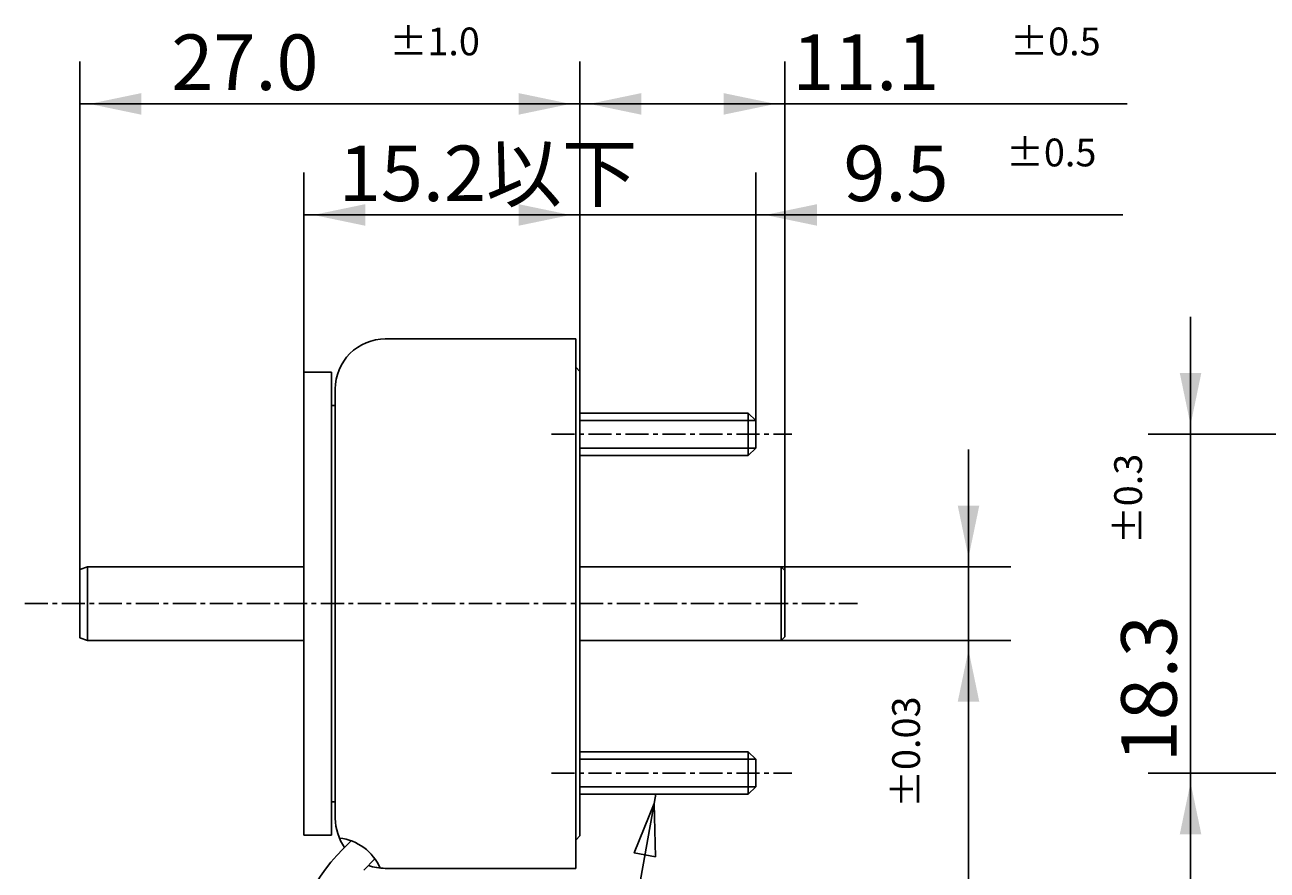
# Model space of a CAD drawing. Extents: x -68 to 98, y -54 to 31.
# Drawn here: x -30 to 37, y -14 to 31 of the extents above; entities that cross this region are included whole.
import ezdxf

# ---------------------------------------------------------------- set-up
doc = ezdxf.new("R2010")
doc.units = 0
doc.header["$MEASUREMENT"] = 0
for name, pattern in [('C_CENTER_L', [2, 1.25, -0.25, 0.25, -0.25]), ('C_SOLID_L', [0]), ('C_SOLID_M', [0])]:
    doc.linetypes.add(name, pattern=pattern)
doc.layers.add('MO_001_VIEW_PV', color=7, linetype='CONTINUOUS')
doc.styles.get("Standard").update_dxf_attribs({"font": 'monotxt.shx', "height": 3, "bigfont": 'BIGFONT.shx'})
doc.dimstyles.get("Standard").update_dxf_attribs({"dimtxt": 0.18, "dimasz": 0.18, "dimexe": 0.18, "dimexo": 0.0625, "dimgap": 0.09, "dimtad": 0, "dimtih": 1, "dimtoh": 1, "dimdec": 4, "dimzin": 0, "dimtxsty": 'STANDARD', "dimcen": 0.09, "dimazin": 3, "dimtfac": 1, "dimtdec": 4, "dimtofl": 0, "dimtmove": 0, "dimatfit": 3, "dimtolj": 1, "dimtzin": 0})

# ---------------------------------------------------------------- blocks, each defined once
blk = doc.blocks.new('*D0')
at = {"layer": 'MO_001_VIEW_PV', "linetype": 'BYBLOCK'}
for p, q in [((21, 1.985), (21, 8.335)), ((10.879999, 1.985), (23.285999, 1.985)), ((21, 1.985), (21, -1.985)), ((10.879999, -1.985), (23.285999, -1.985)), ((21, -1.985), (21, -8.335)), ((21, -1.985), (21, -26.785713))]:
    blk.add_line(p, q, dxfattribs=at)
for points in [[(20.416488, 5.30326), (21, 2.493), (21.583512, 5.30326)], [(21.583512, -5.30326), (21, -2.493), (20.416488, -5.30326)]]:
    blk.add_solid(points, dxfattribs=at)
for s, height, p in [('%%P0.03', 1.5, (18.375, -11.035714)), ('%%C3.97', 3, (20.25, -25.821429))]:
    blk.add_text(s, height=height, rotation=90, dxfattribs=at).set_placement(p)
blk = doc.blocks.new('*D1')
at = {"layer": 'MO_001_VIEW_PV', "linetype": 'BYBLOCK'}
for p, q in [((0, 12.55), (0, 29.285999)), ((11.08, 1.785), (11.08, 29.285999)), ((0, 27), (11.08, 27)), ((11.08, 27), (29.576654, 27))]:
    blk.add_line(p, q, dxfattribs=at)
for points in [[(3.31826, 27.583512), (0.508, 27), (3.31826, 26.416488)], [(7.76174, 26.416488), (10.572, 27), (7.76174, 27.583512)]]:
    blk.add_solid(points, dxfattribs=at)
for s, height, p in [('%%P0.5', 1.5, (23.255225, 29.625)), ('11.1', 3, (11.469511, 27.75))]:
    blk.add_text(s, height=height, dxfattribs=at).set_placement(p)
blk = doc.blocks.new('*D2')
at = {"layer": 'MO_001_VIEW_PV', "linetype": 'BYBLOCK'}
for p, q in [((-27.019999, 1.839412), (-27.019999, 29.285999)), ((0, 12.55), (0, 29.285999)), ((-27.019999, 27), (0, 27))]:
    blk.add_line(p, q, dxfattribs=at)
for points in [[(-23.701738, 27.583512), (-26.511999, 27), (-23.701738, 26.416488)], [(-3.31826, 26.416488), (-0.508, 27), (-3.31826, 27.583512)]]:
    blk.add_solid(points, dxfattribs=at)
for s, height, p in [('%%P1.0', 1.5, (-10.295714, 29.625)), ('27.0', 3, (-22.081428, 27.75))]:
    blk.add_text(s, height=height, dxfattribs=at).set_placement(p)
blk = doc.blocks.new('*D3')
at = {"layer": 'MO_001_VIEW_PV', "linetype": 'BYBLOCK'}
for p, q in [((0, 12.55), (0, 23.285999)), ((9.5, 9.899999), (9.5, 23.285999)), ((0, 21), (-6.35, 21)), ((0, 21), (9.5, 21)), ((9.5, 21), (15.85, 21)), ((9.5, 21), (29.347055, 21))]:
    blk.add_line(p, q, dxfattribs=at)
for points in [[(-3.31826, 20.416488), (-0.508, 21), (-3.31826, 21.583512)], [(12.81826, 21.583512), (10.008, 21), (12.81826, 20.416488)]]:
    blk.add_solid(points, dxfattribs=at)
for s, height, p in [('%%P0.5', 1.5, (23.025626, 23.625)), ('9.5', 3, (14.239912, 21.75))]:
    blk.add_text(s, height=height, dxfattribs=at).set_placement(p)
blk = doc.blocks.new('*D4')
at = {"layer": 'MO_001_VIEW_PV', "linetype": 'BYBLOCK'}
for p, q in [((-14.92, 12.5), (-14.92, 23.285999)), ((0, 12.55), (0, 23.285999)), ((-14.92, 21), (0, 21))]:
    blk.add_line(p, q, dxfattribs=at)
for points in [[(-11.60174, 21.583512), (-14.412, 21), (-11.60174, 20.416488)], [(-3.31826, 20.416488), (-0.508, 21), (-3.31826, 21.583512)]]:
    blk.add_solid(points, dxfattribs=at)
blk.add_text('15.2以下', height=3, dxfattribs=at).set_placement((-13.031429, 21.75))
blk = doc.blocks.new('*D5')
at = {"layer": 'MO_001_VIEW_PV', "linetype": 'BYBLOCK'}
for p, q in [((33, 9.15), (33, 15.5)), ((33, 9.15), (33, 9.535713)), ((51, 9.15), (30.714001, 9.15)), ((33, -9.15), (33, 9.15)), ((51, -9.15), (30.714001, -9.15)), ((33, -9.15), (33, -15.5)), ((33, -9.535715), (33, -9.15))]:
    blk.add_line(p, q, dxfattribs=at)
for points in [[(32.416488, 12.46826), (33, 9.658), (33.583512, 12.46826)], [(33.583512, -12.46826), (33, -9.658), (32.416488, -12.46826)]]:
    blk.add_solid(points, dxfattribs=at)
for s, height, p in [('%%P0.3', 1.5, (30.375, 3.214286)), ('18.3', 3, (32.25, -8.571429))]:
    blk.add_text(s, height=height, rotation=90, dxfattribs=at).set_placement(p)

msp = doc.modelspace()

# ---------------------------------------------------------------- linework, layer by layer
at = {"layer": 'MO_001_VIEW_PV', "linetype": 'C_SOLID_M'}
for p, q in [((-10.520002, 14.3), (-0.22, 14.3)), ((-0.22, 14.3), (-0.22, -14.300003)), ((-0.22, 12.769999), (0, 12.55)), ((-14.92, -12.5), (-14.92, 12.5)), ((-14.92, 12.5), (-13.42, 12.5)), ((-13.42, -12.5), (-13.42, 12.5)), ((0, 12.55), (0, -12.55)), ((-13.219999, 11.6), (-13.219999, -11.6)), ((-13.42, 10.7), (-13.219999, 10.7)), ((-13.219999, -10.7), (-13.219999, 10.7)), ((0, 10.299999), (9.1, 10.299999)), ((9.1, 10.299999), (9.1, 8)), ((9.1, 10.299999), (9.5, 9.899999)), ((9.5, 9.899999), (9.5, 8.4)), ((9.099999, 7.999999), (9.499999, 8.399999)), ((0, 8), (9.1, 8)), ((-26.619999, 1.985001), (-27.019999, 1.839413)), ((-27.019999, -1.839412), (-27.019999, 1.839412)), ((-26.620001, -1.985), (-26.620001, 1.985)), ((-26.620001, 1.985), (-14.92, 1.985)), ((0, 1.985), (10.879999, 1.985)), ((11.079998, 1.785001), (10.879997, 1.985001)), ((10.879999, -1.985), (10.879999, 1.985)), ((11.08, -1.785), (11.08, 1.785)), ((-26.619999, -1.985001), (-27.019999, -1.839413)), ((-26.620001, -1.985), (-14.92, -1.985)), ((0, -1.985), (10.879999, -1.985)), ((11.079998, -1.785001), (10.879997, -1.985001)), ((0, -8), (9.1, -8)), ((9.099999, -7.999999), (9.499999, -8.399999)), ((9.1, -10.299999), (9.1, -8)), ((9.5, -9.899999), (9.5, -8.4)), ((9.100001, -10.300001), (9.500002, -9.9)), ((-13.42, -10.7), (-13.219999, -10.7)), ((0, -10.299999), (9.1, -10.299999)), ((-14.92, -12.5), (-13.42, -12.5)), ((-0.000001, -12.55), (-0.22, -12.769999)), ((-12.816745, -13.265378), (-12.365129, -12.813762)), ((-11.685375, -14.396748), (-11.077017, -13.788391)), ((-10.520002, -14.300003), (-0.22, -14.300003))]:
    msp.add_line(p, q, dxfattribs=at)
at = {"layer": 'MO_001_VIEW_PV', "linetype": 'C_SOLID_L'}
for p, q in [((0, 9.9), (9.5, 9.9)), ((0, 8.4), (9.5, 8.4)), ((0, -8.4), (9.5, -8.4)), ((0, -9.9), (9.5, -9.9)), ((4.100001, -10.299999), (0, -33.000001))]:
    msp.add_line(p, q, dxfattribs=at)
at = {"layer": 'MO_001_VIEW_PV', "linetype": 'C_CENTER_L'}
for p, q in [((-1.53938, 9.15), (11.453003, 9.15)), ((-1.53938, 9.15), (11.453003, 9.15)), ((-30, 0), (15, 0)), ((-1.53938, -9.15), (11.453003, -9.15))]:
    msp.add_line(p, q, dxfattribs=at)
at = {"layer": 'MO_001_VIEW_PV', "linetype": 'C_SOLID_L'}
msp.add_lwpolyline([(4.084431, -13.669138), (4.009708, -10.799911), (2.93599, -13.46171)], close=True, dxfattribs=at)
at = {"layer": 'MO_001_VIEW_PV', "linetype": 'C_SOLID_M'}
for centre, radius, start, end in [((-10.520002, 11.6), 2.7, 89.999982, 180.000019), ((-10.520002, -11.6), 2.7, 180.000036, 215.482486), ((-13.275606, -15.355618), 2.7, 23.342742, 84.120132), ((-6.028521, -20.053604), 9.6, 135, 180.000005), ((-10.520002, -11.6), 2.7, 250.29275, 270.000025)]:
    msp.add_arc(centre, radius, start, end, dxfattribs=at)

# ---------------------------------------------------------------- dimensions: what is measured, and where the dimension line sits
for base, p1, p2, picture, middle in [((-13.509999, 27), (0, 12.55), (-27.019999, 1.839412), '*D2', (-13.509999, 27)), ((20.040939, 27), (11.08, 1.785), (0, 12.55), '*D1', (20.040939, 27)), ((21.31134, 21), (9.5, 9.899999), (0, 12.55), '*D3', (21.31134, 21))]:
    dim = msp.add_linear_dim(base=base, p1=p1, p2=p2, dimstyle='STANDARD', dxfattribs=at)
    dim.commit()
    dim.dimension.update_dxf_attribs({"geometry": picture, "text_midpoint": middle})
dim = msp.add_linear_dim(base=(-7.46, 21), p1=(0, 12.55), p2=(-14.92, 12.5), text='15以下', dimstyle='STANDARD', dxfattribs=at)
dim.commit()
dim.dimension.update_dxf_attribs({"geometry": '*D4', "text_midpoint": (-7.46, 21)})
for base, p1, p2, picture, middle in [((33, 0), (51, 9.15), (51, -9.15), '*D5', (33, 0)), ((21, -15), (10.879999, -1.985), (10.879999, 1.985), '*D0', (21, -15))]:
    dim = msp.add_linear_dim(base=base, p1=p1, p2=p2, angle=89.999523, dimstyle='STANDARD', dxfattribs=at)
    dim.commit()
    dim.dimension.update_dxf_attribs({"geometry": picture, "text_midpoint": middle})

doc.saveas('drawing.dxf')
